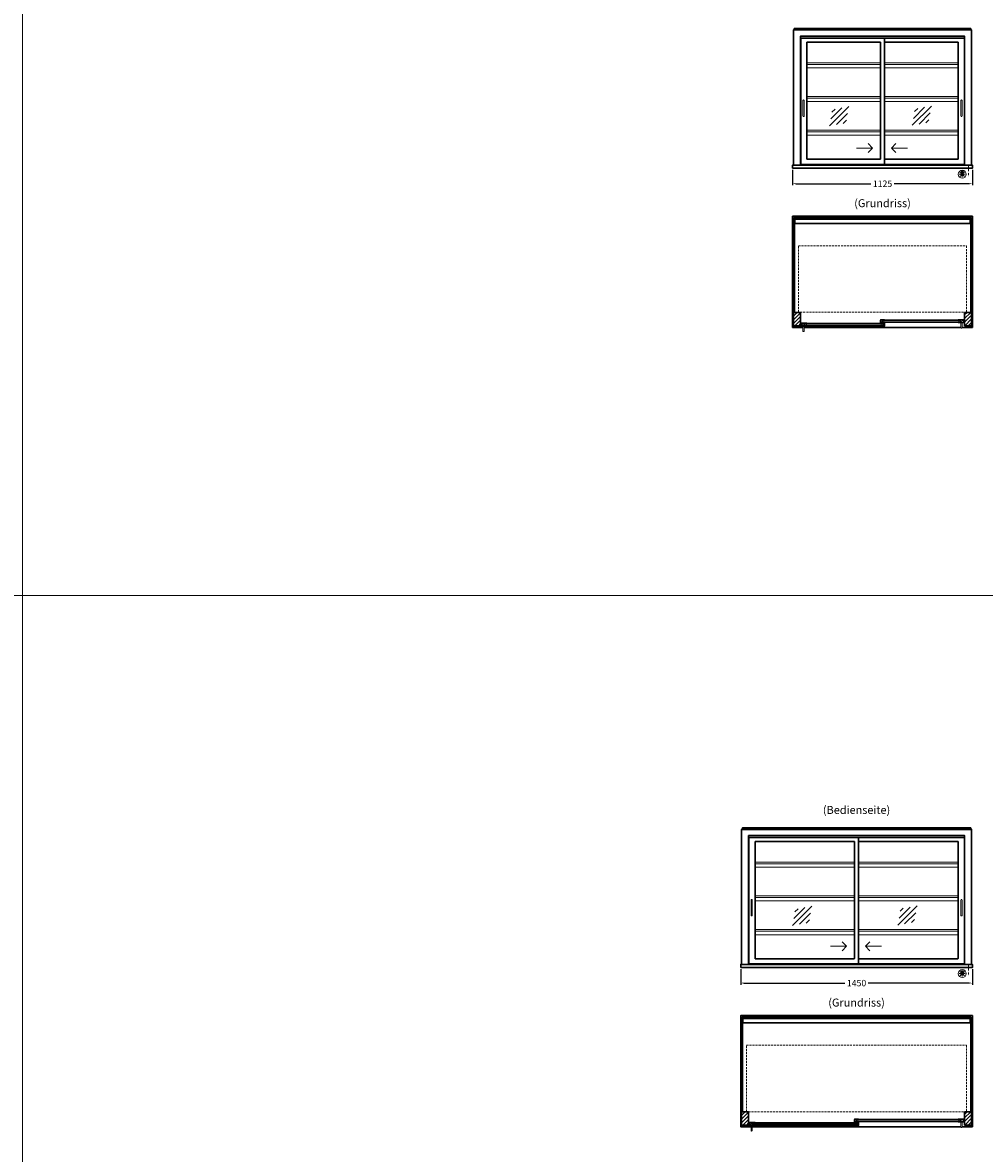
# Model space of a CAD drawing. Units: millimetres. Extents: x 0 to 105000, y 0 to 69400.
# Drawn here: x 25000 to 31019, y 48111 to 55184 of the extents above; entities that cross this region are included whole.
import ezdxf
from ezdxf.enums import TextEntityAlignment as Align

# ---------------------------------------------------------------- set-up
doc = ezdxf.new("R2010")
doc.units = ezdxf.units.MM
doc.header["$LTSCALE"] = 2
doc.header["$PDMODE"] = 34
doc.header["$PDSIZE"] = 5
for name, pattern in [('AUSGEZOGEN', [0]), ('STRICHPUNKT2', [12.7, 6.35, -3.175, 0, -3.175]), ('VERDECKT', [9.525, 6.35, -3.175])]:
    doc.linetypes.add(name, pattern=pattern)
for name, color, linetype, lineweight in [('A_BEMASSUNG', 1, 'Continuous', 13), ('A_GLAS', 4, 'Continuous', 20), ('A_HILFSLINIEN', 7, 'Continuous', 13), ('A_MITTE', 2, 'STRICHPUNKT2', 13), ('A_SCHRAFFUR', 6, 'Continuous', 15), ('A_TEXT', 7, 'Continuous', 20), ('A_VERDECKT', 5, 'VERDECKT', 15), ('A_VOLL', 3, 'Continuous', 30)]:
    doc.layers.add(name, color=color, linetype=linetype, lineweight=lineweight)
doc.styles.add('ARIAL', font='arial.ttf')
doc.dimstyles.new('STANDARD_Bemassung', dxfattribs={"dimtxt": 40, "dimasz": 20, "dimexe": 10, "dimexo": 10, "dimgap": 15, "dimtad": 0, "dimdec": 0, "dimdsep": 46, "dimtxsty": 'ARIAL', "dimcen": 0.09, "dimclrt": 7, "dimazin": 0, "dimtfac": 1, "dimtdec": 0, "dimtmove": 2, "dimatfit": 3, "dimfxl": 1, "dimtolj": 1, "dimtzin": 0, "dimarcsym": 0})
pattern_1 = [(45, (7641.343, 55557.541), (-11.313708, 11.313708), [])]
pattern_2 = [(135, (59707.26, 43495.046), (-7.0710678, -7.0710678), [])]
pattern_3 = [(135, (59708.26, 43495.046), (-7.0710678, -7.0710678), [])]

# ---------------------------------------------------------------- blocks, each defined once
blk = doc.blocks.new('*D7712')
at = {"layer": 'A_BEMASSUNG', "color": 0, "lineweight": -2, "ltscale": 2, "transparency": 16777216}
for p, q in [((29818.9, 54263), (29818.9, 54166.4)), ((30943.9, 54263), (30943.9, 54166.4)), ((29838.9, 54176.4), (30308.4, 54176.4)), ((30923.9, 54176.4), (30454.4, 54176.4))]:
    blk.add_line(p, q, dxfattribs=at)
at = {"layer": 'A_BEMASSUNG', "color": 0, "ltscale": 2, "transparency": 16777216}
for points in [[(29838.9, 54179.7), (29838.9, 54173.1), (29818.9, 54176.4)], [(30923.9, 54179.7), (30923.9, 54173.1), (30943.9, 54176.4)]]:
    blk.add_solid(points, dxfattribs=at)
at = {"layer": 'DEFPOINTS', "color": 0, "ltscale": 2, "transparency": 16777216}
for p in [(29818.9, 54273), (30943.9, 54273), (30943.9, 54176.4)]:
    blk.add_point(p, dxfattribs=at)
at = {"layer": 'A_BEMASSUNG', "color": 7, "ltscale": 2, "transparency": 16777216, "insert": (30381.4, 54176.4), "char_height": 40, "attachment_point": 5, "style": 'ARIAL'}
blk.add_mtext('\\A1;1125', dxfattribs=at)
blk = doc.blocks.new('*D7727')
at = {"layer": 'A_BEMASSUNG', "color": 0, "lineweight": -2, "ltscale": 2, "transparency": 16777216}
for p, q in [((29493.9, 49263), (29493.9, 49166.4)), ((30943.9, 49263), (30943.9, 49166.4)), ((29513.9, 49176.4), (30146.1, 49176.4)), ((30923.9, 49176.4), (30291.7, 49176.4))]:
    blk.add_line(p, q, dxfattribs=at)
at = {"layer": 'A_BEMASSUNG', "color": 0, "ltscale": 2, "transparency": 16777216}
for points in [[(29513.9, 49179.7), (29513.9, 49173.1), (29493.9, 49176.4)], [(30923.9, 49179.7), (30923.9, 49173.1), (30943.9, 49176.4)]]:
    blk.add_solid(points, dxfattribs=at)
at = {"layer": 'DEFPOINTS', "color": 0, "ltscale": 2, "transparency": 16777216}
for p in [(29493.9, 49273), (30943.9, 49273), (30943.9, 49176.4)]:
    blk.add_point(p, dxfattribs=at)
at = {"layer": 'A_BEMASSUNG', "color": 7, "ltscale": 2, "transparency": 16777216, "insert": (30218.9, 49176.4), "char_height": 40, "attachment_point": 5, "style": 'ARIAL'}
blk.add_mtext('\\A1;1450', dxfattribs=at)
blk = doc.blocks.new('glassymbol')
at = {"layer": 'A_HILFSLINIEN', "linetype": 'AUSGEZOGEN', "lineweight": -3}
for p, q in [((-60.1, -60.1), (60.1, 60.1)), ((-52.5, -17.2), (17.2, 52.5)), ((-45, 25.7), (-25.7, 45)), ((-17.2, -52.5), (52.5, 17.2)), ((25.7, -45), (45, -25.7))]:
    blk.add_line(p, q, dxfattribs=at)
blk = doc.blocks.new('beleuchtungssymbol')
at = {"layer": 'A_HILFSLINIEN'}
h = blk.add_hatch(color=2, dxfattribs=at)
h.dxf.hatch_style = 2
h.paths.add_polyline_path([(-5, 7), (-5.4, 6.7), (-5.7, 6.4), (-6, 6.1), (-6.3, 5.8), (-6.6, 5.5), (-6.9, 5.1), (-7.2, 4.7), (-7.4, 4.3), (-7.6, 4), (-7.8, 3.5), (-8, 3.1), (-8.2, 2.7), (-8.3, 2.3), (-8.4, 1.8), (-8.5, 1.4), (-8.5, 0.9), (-8.6, 0.5), (-8.6, 0), (-8.6, -0.4), (-8.6, -0.9), (-8.5, -1.3), (-8.4, -1.8), (-8.3, -2.2), (-8.2, -2.6), (-8, -3.1), (-7.9, -3.5), (-7.7, -3.9), (-7.5, -4.3), (-7.2, -4.7), (-7, -5), (-6.7, -5.4), (-6.4, -5.7), (-6.1, -6.1), (-5.8, -6.4), (-5.4, -6.7), (-5.1, -6.9), (-4.7, -7.2), (-4.3, -7.4), (-3.9, -7.7), (-3.5, -7.8), (-3.1, -8), (-2.7, -8.2), (-2.2, -8.3), (-1.8, -8.4), (-1.3, -8.5), (-0.9, -8.5), (-0.5, -8.6), (0, -8.6), (0.5, -8.6), (0.9, -8.5), (1.3, -8.5), (1.8, -8.4), (2.2, -8.3), (2.7, -8.2), (3.1, -8), (3.5, -7.8), (3.9, -7.7), (4.3, -7.4), (4.7, -7.2), (5.1, -6.9), (5.4, -6.7), (5.8, -6.4), (6.1, -6.1), (6.4, -5.7), (6.7, -5.4), (7, -5), (7.2, -4.7), (7.5, -4.3), (7.7, -3.9), (7.9, -3.5), (8, -3.1), (8.2, -2.6), (8.3, -2.2), (8.4, -1.8), (8.5, -1.3), (8.6, -0.9), (8.6, -0.4), (8.6, 0), (8.6, 0.5), (8.5, 0.9), (8.5, 1.4), (8.4, 1.8), (8.3, 2.3), (8.2, 2.7), (8, 3.1), (7.8, 3.5), (7.6, 4), (7.4, 4.3), (7.2, 4.7), (6.9, 5.1), (6.6, 5.5), (6.3, 5.8), (6, 6.1), (5.7, 6.4), (5.4, 6.7), (5, 7), (5, 18.2), (-5, 18.2)])
at = {"layer": 'A_HILFSLINIEN', "color": 2}
for p, q in [((-18.8, 0), (-11.1, 0)), ((-13.3, 13.3), (-7.9, 7.9)), ((-5, 18.2), (-5, 7)), ((-5, 18.2), (5, 18.2)), ((5, 18.2), (5, 7)), ((13.3, 13.3), (7.9, 7.9)), ((18.8, 0), (11.1, 0)), ((-13.3, -13.3), (-7.9, -7.9)), ((0, -18.8), (0, -11.1)), ((13.3, -13.3), (7.9, -7.9))]:
    blk.add_line(p, q, dxfattribs=at)
blk.add_circle((0, 0), 25, dxfattribs=at)
blk.add_arc((0, 0), 8.6, 125.56125, 54.43875, dxfattribs=at)

msp = doc.modelspace()

# ---------------------------------------------------------------- hatches: boundary and pattern name
at = {"layer": 'A_SCHRAFFUR'}
h = msp.add_hatch(dxfattribs=at)
h.set_pattern_fill('_USER', color=256, scale=16, angle=45, pattern_type=0)
h.set_pattern_definition(pattern_1)
h.paths.add_polyline_path([(29823.9, 53371), (29867.9, 53371), (29867.9, 53288), (29823.9, 53288)])
h = msp.add_hatch(dxfattribs=at)
h.set_pattern_fill('_USER', color=256, scale=16, angle=45, pattern_type=0)
h.set_pattern_definition(pattern_1)
h.paths.add_polyline_path([(30894.9, 53371), (30938.9, 53371), (30938.9, 53288), (30894.9, 53288)])
h = msp.add_hatch(dxfattribs=at)
h.set_pattern_fill('_USER', color=256, scale=10, angle=135, pattern_type=0)
h.set_pattern_definition([(135, (60033.26, 48495.046), (-7.0710678, -7.0710678), [])])
h.paths.add_polyline_path([(29894.9, 53303), (29894.9, 53299), (29894.9, 53291), (29894.9, 53287), (29871.4, 53287), (29871.4, 53303)])
h = msp.add_hatch(dxfattribs=at)
h.set_pattern_fill('_USER', color=256, scale=10, angle=135, pattern_type=0)
h.set_pattern_definition([(135, (59869.76, 48495.046), (-7.0710678, -7.0710678), [])])
h.paths.add_polyline_path([(30370.9, 53324.5), (30380.4, 53324.5), (30380.4, 53320.5), (30380.4, 53312.5), (30380.4, 53308.5), (30370.9, 53308.5)])
h = msp.add_hatch(dxfattribs=at)
h.set_pattern_fill('_USER', color=256, scale=10, angle=135, pattern_type=0)
h.set_pattern_definition([(135, (59870.76, 48495.046), (-7.0710678, -7.0710678), [])])
h.paths.add_polyline_path([(30382.4, 53299), (30382.4, 53303), (30391.9, 53303), (30391.9, 53287), (30382.4, 53287), (30382.4, 53291)])
h = msp.add_hatch(dxfattribs=at)
h.set_pattern_fill('_USER', color=256, scale=10, angle=135, pattern_type=0)
h.set_pattern_definition([(135, (59707.26, 48495.046), (-7.0710678, -7.0710678), [])])
h.paths.add_polyline_path([(30891.4, 53308.5), (30867.9, 53308.5), (30867.9, 53312.5), (30867.9, 53320.5), (30867.9, 53324.5), (30891.4, 53324.5)])
h = msp.add_hatch(dxfattribs=at)
h.set_pattern_fill('_USER', color=256, scale=16, angle=45, pattern_type=0)
h.set_pattern_definition([(45, (7316.343, 50557.541), (-11.313708, 11.313708), [])])
h.paths.add_polyline_path([(29498.9, 48371), (29542.9, 48371), (29542.9, 48288), (29498.9, 48288)])
h = msp.add_hatch(dxfattribs=at)
h.set_pattern_fill('_USER', color=256, scale=10, angle=135, pattern_type=0)
h.set_pattern_definition(pattern_2)
h.paths.add_polyline_path([(30208.4, 48324.5), (30217.9, 48324.5), (30217.9, 48320.5), (30217.9, 48312.5), (30217.9, 48308.5), (30208.4, 48308.5)])
h = msp.add_hatch(dxfattribs=at)
h.set_pattern_fill('_USER', color=256, scale=10, angle=135, pattern_type=0)
h.set_pattern_definition(pattern_2)
h.paths.add_polyline_path([(30891.4, 48308.5), (30867.9, 48308.5), (30867.9, 48312.5), (30867.9, 48320.5), (30867.9, 48324.5), (30891.4, 48324.5)])
h = msp.add_hatch(dxfattribs=at)
h.set_pattern_fill('_USER', color=256, scale=16, angle=45, pattern_type=0)
h.set_pattern_definition([(45, (7641.343, 50557.541), (-11.313708, 11.313708), [])])
h.paths.add_polyline_path([(30894.9, 48371), (30938.9, 48371), (30938.9, 48288), (30894.9, 48288)])
h = msp.add_hatch(dxfattribs=at)
h.set_pattern_fill('_USER', color=256, scale=10, angle=135, pattern_type=0)
h.set_pattern_definition(pattern_3)
h.paths.add_polyline_path([(29569.9, 48303), (29569.9, 48299), (29569.9, 48291), (29569.9, 48287), (29546.4, 48287), (29546.4, 48303)])
h = msp.add_hatch(dxfattribs=at)
h.set_pattern_fill('_USER', color=256, scale=10, angle=135, pattern_type=0)
h.set_pattern_definition(pattern_3)
h.paths.add_polyline_path([(30219.9, 48299), (30219.9, 48303), (30229.4, 48303), (30229.4, 48287), (30219.9, 48287), (30219.9, 48291)])

# ---------------------------------------------------------------- linework, layer by layer
at = {"layer": 'A_GLAS', "ltscale": 2}
for points in [[(29825.9, 55138), (29825.9, 55143), (29829.4, 55143)], [(30933.4, 55143), (30936.9, 55143), (30936.9, 55138)], [(29500.9, 50138), (29500.9, 50143), (29504.4, 50143)], [(30933.4, 50143), (30936.9, 50143), (30936.9, 50138)]]:
    msp.add_lwpolyline(points, dxfattribs=at)
for points in [[(29825.9, 53371), (29831.9, 53371), (29831.9, 53964), (29825.9, 53964)], [(29832.9, 53964), (30929.9, 53964), (30929.9, 53958), (29832.9, 53958)], [(30930.9, 53964), (30936.9, 53964), (30936.9, 53371), (30930.9, 53371)], [(29894.9, 53303), (30382.4, 53303), (30382.4, 53299), (29894.9, 53299)], [(29894.9, 53299), (29894.9, 53291), (29904.9, 53291), (29904.9, 53299), (29894.9, 53299)], [(29894.9, 53291), (30382.4, 53291), (30382.4, 53287), (29894.9, 53287)], [(30382.4, 53299), (30382.4, 53291), (30372.4, 53291), (30372.4, 53299), (30382.4, 53299)], [(30867.9, 53324.5), (30380.4, 53324.5), (30380.4, 53320.5), (30867.9, 53320.5)], [(30380.4, 53320.5), (30380.4, 53312.5), (30390.4, 53312.5), (30390.4, 53320.5), (30380.4, 53320.5)], [(30867.9, 53312.5), (30380.4, 53312.5), (30380.4, 53308.5), (30867.9, 53308.5)], [(30867.9, 53320.5), (30867.9, 53312.5), (30857.9, 53312.5), (30857.9, 53320.5), (30867.9, 53320.5)], [(29500.9, 48371), (29506.9, 48371), (29506.9, 48964), (29500.9, 48964)], [(29507.9, 48964), (30929.9, 48964), (30929.9, 48958), (29507.9, 48958)], [(30930.9, 48964), (30936.9, 48964), (30936.9, 48371), (30930.9, 48371)], [(30867.9, 48324.5), (30217.9, 48324.5), (30217.9, 48320.5), (30867.9, 48320.5)], [(30217.9, 48320.5), (30217.9, 48312.5), (30227.9, 48312.5), (30227.9, 48320.5), (30217.9, 48320.5)], [(30867.9, 48312.5), (30217.9, 48312.5), (30217.9, 48308.5), (30867.9, 48308.5)], [(30867.9, 48320.5), (30867.9, 48312.5), (30857.9, 48312.5), (30857.9, 48320.5), (30867.9, 48320.5)], [(29569.9, 48303), (30219.9, 48303), (30219.9, 48299), (29569.9, 48299)], [(29569.9, 48299), (29569.9, 48291), (29579.9, 48291), (29579.9, 48299), (29569.9, 48299)], [(29569.9, 48291), (30219.9, 48291), (30219.9, 48287), (29569.9, 48287)], [(30219.9, 48299), (30219.9, 48291), (30209.9, 48291), (30209.9, 48299), (30219.9, 48299)]]:
    msp.add_lwpolyline(points, close=True, dxfattribs=at)
at = {"layer": 'A_HILFSLINIEN', "ltscale": 0.2}
for p, q in [((30218.3, 54399.7), (30318.3, 54399.7)), ((30537.3, 54399.7), (30437.3, 54399.7)), ((30055.8, 49406.8), (30155.8, 49406.8)), ((30374.8, 49406.8), (30274.8, 49406.8))]:
    msp.add_line(p, q, dxfattribs=at)
at = {"layer": 'A_HILFSLINIEN', "color": 8, "ltscale": 2}
msp.add_lwpolyline([(25000, 61600), (36000, 61600), (36000, 41600), (25000, 41600)], close=True, dxfattribs=at)
at = {"layer": 'A_HILFSLINIEN', "ltscale": 0.2}
for points in [[(30290.6, 54427.3), (30318.3, 54399.7), (30290.6, 54372)], [(30464.9, 54427.3), (30437.3, 54399.7), (30464.9, 54372)], [(30128.1, 49434.4), (30155.8, 49406.8), (30128.1, 49379.1)], [(30302.4, 49434.4), (30274.8, 49406.8), (30302.4, 49379.1)]]:
    msp.add_lwpolyline(points, dxfattribs=at)
at = {"layer": 'A_HILFSLINIEN', "color": 8, "ltscale": 2}
msp.add_lwpolyline([(1500, 51600), (36000, 51600)], dxfattribs=at)
at = {"layer": 'A_MITTE'}
for p, q in [((30918.9, 54293), (30918.9, 54218.6)), ((30918.9, 49293), (30918.9, 49218.6))]:
    msp.add_line(p, q, dxfattribs=at)
at = {"layer": 'A_VERDECKT', "color": 144}
for points in [[(29832.9, 55139.5), (30929.9, 55139.5), (30929.9, 55145.5), (29832.9, 55145.5)], [(29854.9, 53787), (30907.9, 53787), (30907.9, 53372), (29854.9, 53372)], [(29507.9, 50139.5), (30929.9, 50139.5), (30929.9, 50145.5), (29507.9, 50145.5)], [(29529.9, 48787), (30907.9, 48787), (30907.9, 48372), (29529.9, 48372)]]:
    msp.add_lwpolyline(points, close=True, dxfattribs=at)
at = {"layer": 'A_VOLL', "ltscale": 2}
for points in [[(29823.9, 54293), (29823.9, 55138), (30938.9, 55138), (30938.9, 54293)], [(29867.9, 54293), (29867.9, 55098.5), (30894.9, 55098.5), (30894.9, 54293)], [(30393.9, 55086), (30893.4, 55086), (30893.4, 54296), (30393.9, 54296)], [(29883.4, 53278), (29818.9, 53278), (29818.9, 53973), (30943.9, 53973), (30943.9, 53278), (30879.4, 53278)], [(30871.4, 53278), (29891.4, 53278)], [(29498.9, 49293), (29498.9, 50138), (30938.9, 50138), (30938.9, 49293)], [(29542.9, 49293), (29542.9, 50098.5), (30894.9, 50098.5), (30894.9, 49293)], [(30231.4, 50086), (30893.4, 50086), (30893.4, 49296), (30231.4, 49296)], [(29558.4, 48278), (29493.9, 48278), (29493.9, 48973), (30943.9, 48973), (30943.9, 48278), (30879.4, 48278)], [(30871.4, 48278), (29566.4, 48278)]]:
    msp.add_lwpolyline(points, dxfattribs=at)
at = {"layer": 'A_VOLL', "color": 252, "ltscale": 2}
for points in [[(30933.4, 55147), (29829.4, 55147), (29829.4, 55138), (30933.4, 55138)], [(30933.4, 50147), (29504.4, 50147), (29504.4, 50138), (30933.4, 50138)]]:
    msp.add_lwpolyline(points, close=True, dxfattribs=at)
at = {"layer": 'A_VOLL', "ltscale": 2}
for points in [[(30393.9, 55086), (29869.4, 55086), (29869.4, 54296), (30393.9, 54296)], [(29823.9, 53371), (29867.9, 53371), (29867.9, 53288), (29823.9, 53288)], [(30894.9, 53371), (30938.9, 53371), (30938.9, 53288), (30894.9, 53288)], [(29908.4, 53286), (29869.4, 53286), (29869.4, 53302), (29870.4, 53302), (29870.4, 53287), (29908.4, 53287)], [(29908.4, 53304), (29870.4, 53304), (29870.4, 53287), (29871.4, 53287), (29871.4, 53303), (29908.4, 53303)], [(30393.9, 53307.5), (30368.9, 53307.5), (30368.9, 53323.5), (30369.9, 53323.5), (30369.9, 53308.5), (30393.9, 53308.5)], [(30368.9, 53304), (30392.9, 53304), (30392.9, 53287), (30391.9, 53287), (30391.9, 53303), (30368.9, 53303)], [(30368.9, 53286), (30393.9, 53286), (30393.9, 53302), (30392.9, 53302), (30392.9, 53287), (30368.9, 53287)], [(30393.9, 53325.5), (30369.9, 53325.5), (30369.9, 53308.5), (30370.9, 53308.5), (30370.9, 53324.5), (30393.9, 53324.5)], [(30854.4, 53325.5), (30892.4, 53325.5), (30892.4, 53308.5), (30891.4, 53308.5), (30891.4, 53324.5), (30854.4, 53324.5)], [(30854.4, 53307.5), (30893.4, 53307.5), (30893.4, 53323.5), (30892.4, 53323.5), (30892.4, 53308.5), (30854.4, 53308.5)], [(30231.4, 50086), (29544.4, 50086), (29544.4, 49296), (30231.4, 49296)], [(29498.9, 48371), (29542.9, 48371), (29542.9, 48288), (29498.9, 48288)], [(30231.4, 48307.5), (30206.4, 48307.5), (30206.4, 48323.5), (30207.4, 48323.5), (30207.4, 48308.5), (30231.4, 48308.5)], [(30231.4, 48325.5), (30207.4, 48325.5), (30207.4, 48308.5), (30208.4, 48308.5), (30208.4, 48324.5), (30231.4, 48324.5)], [(30854.4, 48325.5), (30892.4, 48325.5), (30892.4, 48308.5), (30891.4, 48308.5), (30891.4, 48324.5), (30854.4, 48324.5)], [(30854.4, 48307.5), (30893.4, 48307.5), (30893.4, 48323.5), (30892.4, 48323.5), (30892.4, 48308.5), (30854.4, 48308.5)], [(30894.9, 48371), (30938.9, 48371), (30938.9, 48288), (30894.9, 48288)], [(29583.4, 48286), (29544.4, 48286), (29544.4, 48302), (29545.4, 48302), (29545.4, 48287), (29583.4, 48287)], [(29583.4, 48304), (29545.4, 48304), (29545.4, 48287), (29546.4, 48287), (29546.4, 48303), (29583.4, 48303)], [(30206.4, 48304), (30230.4, 48304), (30230.4, 48287), (30229.4, 48287), (30229.4, 48303), (30206.4, 48303)], [(30206.4, 48286), (30231.4, 48286), (30231.4, 48302), (30230.4, 48302), (30230.4, 48287), (30206.4, 48287)]]:
    msp.add_lwpolyline(points, close=True, dxfattribs=at)
for points in [[(30366.9, 55062), (29910.4, 55062, 0.414214), (29908.4, 55060), (29908.4, 54331, 0.414214), (29910.4, 54329), (30366.9, 54329, 0.414214), (30368.9, 54331), (30368.9, 55060, 0.414214)], [(30204.4, 50062), (29585.4, 50062, 0.414214), (29583.4, 50060), (29583.4, 49331, 0.414214), (29585.4, 49329), (30204.4, 49329, 0.414214), (30206.4, 49331), (30206.4, 50060, 0.414214)]]:
    msp.add_lwpolyline(points, format="xyb", close=True, dxfattribs=at)
for points in [[(30393.9, 54329), (30852.4, 54329, 0.414214), (30854.4, 54331), (30854.4, 55060, 0.414214), (30852.4, 55062), (30393.9, 55062)], [(30231.4, 49329), (30852.4, 49329, 0.414214), (30854.4, 49331), (30854.4, 50060, 0.414214), (30852.4, 50062), (30231.4, 50062)]]:
    msp.add_lwpolyline(points, format="xyb", dxfattribs=at)
at = {"layer": 'A_VOLL', "color": 94, "linetype": 'Continuous', "lineweight": 5, "ltscale": 2}
for points in [[(29908.4, 54933), (30368.9, 54933)], [(30368.9, 54923), (29908.4, 54923)], [(29908.4, 54901), (30368.9, 54901)], [(30393.9, 54933), (30854.4, 54933)], [(30854.4, 54923), (30393.9, 54923)], [(30393.9, 54901), (30854.4, 54901)], [(29908.4, 54722), (30368.9, 54722)], [(30368.9, 54712), (29908.4, 54712)], [(29908.4, 54690), (30368.9, 54690)], [(30393.9, 54722), (30854.4, 54722)], [(30854.4, 54712), (30393.9, 54712)], [(30393.9, 54690), (30854.4, 54690)], [(29908.4, 54511), (30368.9, 54511)], [(30368.9, 54501), (29908.4, 54501)], [(29908.4, 54479), (30368.9, 54479)], [(30393.9, 54511), (30854.4, 54511)], [(30854.4, 54501), (30393.9, 54501)], [(30393.9, 54479), (30854.4, 54479)], [(30368.9, 53304), (29908.4, 53304)], [(29908.4, 53286), (30368.9, 53286)], [(30854.4, 53325.5), (30393.9, 53325.5)], [(30393.9, 53307.5), (30854.4, 53307.5)], [(29583.4, 49933), (30206.4, 49933)], [(30206.4, 49923), (29583.4, 49923)], [(29583.4, 49901), (30206.4, 49901)], [(30231.4, 49933), (30854.4, 49933)], [(30854.4, 49923), (30231.4, 49923)], [(30231.4, 49901), (30854.4, 49901)], [(29583.4, 49722), (30206.4, 49722)], [(30206.4, 49712), (29583.4, 49712)], [(29583.4, 49690), (30206.4, 49690)], [(30231.4, 49722), (30854.4, 49722)], [(30854.4, 49712), (30231.4, 49712)], [(30231.4, 49690), (30854.4, 49690)], [(29583.4, 49511), (30206.4, 49511)], [(30231.4, 49511), (30854.4, 49511)], [(30206.4, 49501), (29583.4, 49501)], [(29583.4, 49479), (30206.4, 49479)], [(30854.4, 49501), (30231.4, 49501)], [(30231.4, 49479), (30854.4, 49479)], [(30231.4, 48325.5), (30854.4, 48325.5)], [(30206.4, 48304), (29583.4, 48304)], [(29583.4, 48286), (30206.4, 48286)], [(30854.4, 48307.5), (30231.4, 48307.5)]]:
    msp.add_lwpolyline(points, dxfattribs=at)
at = {"layer": 'A_VOLL', "color": 252, "lineweight": 9}
for points in [[(29883.4, 54696), (29883.4, 54600, 1), (29891.4, 54600), (29891.4, 54696, 1)], [(30871.4, 54696), (30871.4, 54600, 1), (30879.4, 54600), (30879.4, 54696, 1)], [(29883.4, 53286), (29883.4, 53255, 1), (29891.4, 53255), (29891.4, 53286)], [(30871.4, 53307.5), (30871.4, 53276.5, 1), (30879.4, 53276.5), (30879.4, 53307.5)], [(29558.4, 49696), (29558.4, 49600, 1), (29566.4, 49600), (29566.4, 49696, 1)], [(30871.4, 49696), (30871.4, 49600, 1), (30879.4, 49600), (30879.4, 49696, 1)], [(29558.4, 48286), (29558.4, 48255, 1), (29566.4, 48255), (29566.4, 48286)], [(30871.4, 48307.5), (30871.4, 48276.5, 1), (30879.4, 48276.5), (30879.4, 48307.5)]]:
    msp.add_lwpolyline(points, format="xyb", close=True, dxfattribs=at)
at = {"layer": 'A_VOLL'}
for points in [[(29818.9, 54273), (30943.9, 54273), (30943.9, 54293), (29818.9, 54293)], [(29493.9, 49273), (30943.9, 49273), (30943.9, 49293), (29493.9, 49293)]]:
    msp.add_lwpolyline(points, close=True, dxfattribs=at)
at = {"layer": 'A_VOLL', "color": 252}
for points in [[(29832.9, 53964), (29832.9, 53968.5), (30929.9, 53968.5), (30929.9, 53964)], [(30929.9, 53958), (30929.9, 53954.5), (29832.9, 53954.5), (29832.9, 53958)], [(29507.9, 48964), (29507.9, 48968.5), (30929.9, 48968.5), (30929.9, 48964)], [(30929.9, 48958), (30929.9, 48954.5), (29507.9, 48954.5), (29507.9, 48958)]]:
    msp.add_lwpolyline(points, dxfattribs=at)
at = {"layer": 'A_VOLL', "color": 253}
for points in [[(29832.9, 53954.5), (29832.9, 53927.5), (30929.9, 53927.5), (30929.9, 53954.5)], [(29507.9, 48954.5), (29507.9, 48927.5), (30929.9, 48927.5), (30929.9, 48954.5)]]:
    msp.add_lwpolyline(points, dxfattribs=at)

# ---------------------------------------------------------------- block references
at = {"layer": 'A_HILFSLINIEN'}
for name, p in [('glassymbol', (30110.2, 54598.6)), ('glassymbol', (30627.1, 54601.7)), ('beleuchtungssymbol', (30880.6, 54235.6)), ('glassymbol', (29878.4, 49596.8)), ('glassymbol', (30537.1, 49599.5)), ('beleuchtungssymbol', (30880.6, 49235.6))]:
    msp.add_blockref(name, p, dxfattribs=at)

# ---------------------------------------------------------------- texts
at = {"layer": 'A_TEXT', "style": 'ARIAL'}
for s, p in [('(Grundriss)', (30381.4, 54048)), ('(Bedienseite)', (30218.9, 50253)), ('(Grundriss)', (30218.9, 49048))]:
    msp.add_text(s, height=50, dxfattribs=at).set_placement(p, align=Align.MIDDLE)

# ---------------------------------------------------------------- dimensions: what is measured, and where the dimension line sits
at = {"layer": 'A_BEMASSUNG', "ltscale": 2}
for base, p1, p2, picture, middle in [((30943.9, 54176.4), (29818.9, 54273), (30943.9, 54273), '*D7712', (30381.4, 54176.4)), ((30943.9, 49176.4), (29493.9, 49273), (30943.9, 49273), '*D7727', (30218.9, 49176.4))]:
    dim = msp.add_linear_dim(base=base, p1=p1, p2=p2, dimstyle='STANDARD_Bemassung', dxfattribs=at)
    dim.commit()
    dim.dimension.update_dxf_attribs({"geometry": picture, "text_midpoint": middle})

doc.saveas('drawing.dxf')
